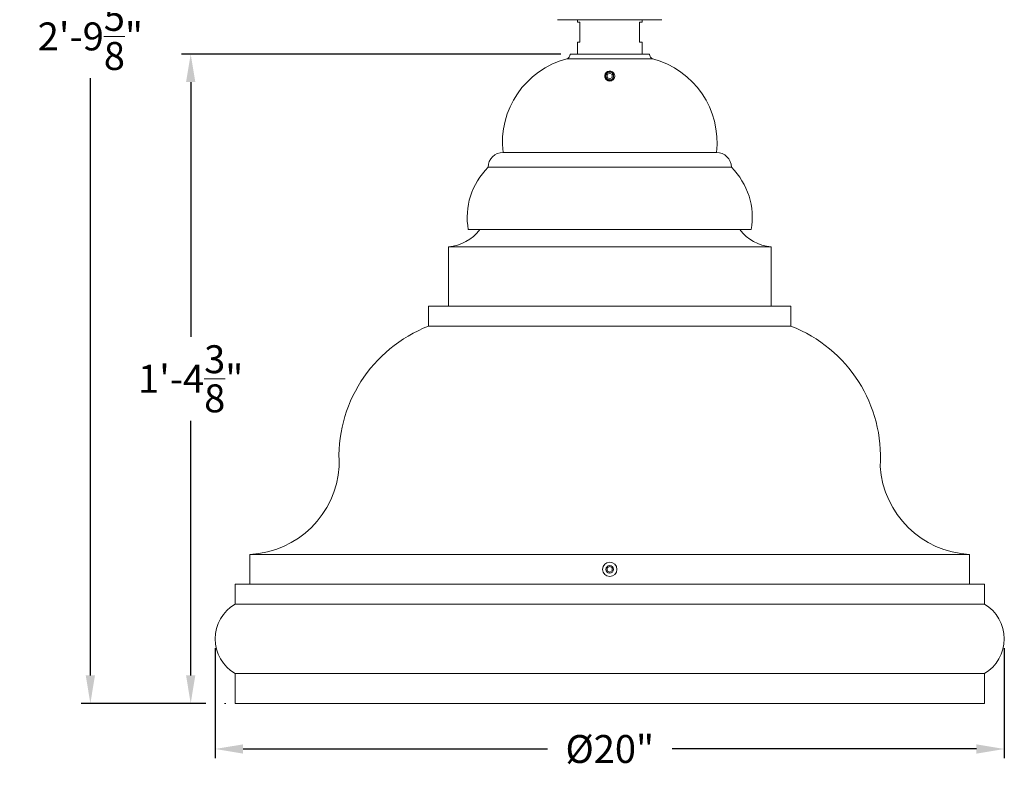
# Model space of a CAD drawing. Extents: x -26 to 75, y -70 to 33.
# Drawn here: x -2 to 23, y -5 to 14 of the extents above; entities that cross this region are included whole.
import ezdxf

# ---------------------------------------------------------------- set-up
doc = ezdxf.new("R2010")
doc.units = 0
doc.header["$LTSCALE"] = 0.25
doc.header["$MEASUREMENT"] = 0
doc.layers.get('0').update_dxf_attribs({"linetype": 'CONTINUOUS', "lineweight": 13})
doc.layers.get('DEFPOINTS').update_dxf_attribs({"linetype": 'CONTINUOUS'})
doc.layers.add('Text', color=7, linetype='CONTINUOUS', lineweight=15)
doc.styles.add('ROMAND', font='romand.shx', dxfattribs={"oblique": 15})
doc.dimstyles.new('ROMAND', dxfattribs={"dimscale": 3.75, "dimtxt": 0.1875, "dimasz": 0.1875, "dimexe": 0.0625, "dimexo": 0.0625, "dimgap": 0.0625, "dimtad": 0, "dimtih": 1, "dimtoh": 1, "dimdec": 3, "dimzin": 0, "dimdsep": 46, "dimlunit": 4, "dimtxsty": 'ROMAND', "dimcen": 0, "dimadec": 0, "dimazin": 0, "dimtfac": 1, "dimtdec": 3, "dimtofl": 0, "dimtmove": 0, "dimatfit": 3, "dimfxl": 0, "dimtolj": 1, "dimtzin": 0, "dimarcsym": 0})

# ---------------------------------------------------------------- blocks, each defined once
blk = doc.blocks.new('*D4')
at = {"layer": 'DEFPOINTS', "color": 0}
for p in [(2.742, -1.41), (22.617, -1.41), (22.617, -4.184)]:
    blk.add_point(p, dxfattribs=at)
at = {"layer": 'Text', "color": 0, "lineweight": -2}
for p, q in [((2.742, -1.644), (2.742, -4.418)), ((22.617, -1.644), (22.617, -4.418)), ((3.445, -4.184), (11.109, -4.184)), ((21.914, -4.184), (14.25, -4.184))]:
    blk.add_line(p, q, dxfattribs=at)
at = {"layer": 'Text', "color": 0}
for points in [[(3.445, -4.067), (3.445, -4.301), (2.742, -4.184)], [(21.914, -4.067), (21.914, -4.301), (22.617, -4.184)]]:
    blk.add_solid(points, dxfattribs=at)
at = {"layer": 'Text', "color": 0, "insert": (12.68, -4.184), "char_height": 0.7031, "attachment_point": 5, "style": 'ROMAND'}
blk.add_mtext('\\A1;%%c20"', dxfattribs=at)
blk = doc.blocks.new('*D3')
at = {"layer": 'DEFPOINTS', "color": 0}
for p in [(2.125, 13.313), (11.68, 13.313), (2.742, -3.035)]:
    blk.add_point(p, dxfattribs=at)
at = {"layer": 'Text', "color": 0, "lineweight": -2}
for p, q in [((11.445, 13.313), (1.891, 13.313)), ((2.125, 12.61), (2.125, 6.194)), ((2.125, -2.331), (2.125, 4.084)), ((2.508, -3.035), (1.891, -3.035))]:
    blk.add_line(p, q, dxfattribs=at)
at = {"layer": 'Text', "color": 0}
for points in [[(2.008, 12.61), (2.242, 12.61), (2.125, 13.313)], [(2.008, -2.331), (2.242, -2.331), (2.125, -3.035)]]:
    blk.add_solid(points, dxfattribs=at)
at = {"layer": 'Text', "color": 0, "insert": (2.125, 5.139), "char_height": 0.70312, "attachment_point": 5, "style": 'ROMAND'}
blk.add_mtext('\\A1;1\'-4{\\H1.000000x;\\S3/8;}"', dxfattribs=at)
blk = doc.blocks.new('*D19')
at = {"layer": 'DEFPOINTS', "color": 0}
for p in [(-0.402, 30.557), (4.805, 30.557), (2.742, -3.035)]:
    blk.add_point(p, dxfattribs=at)
at = {"layer": 'Text', "color": 0, "lineweight": -2}
for p, q in [((4.57, 30.557), (-0.636, 30.557)), ((-0.402, 29.854), (-0.402, 14.816)), ((-0.402, -2.331), (-0.402, 12.707)), ((2.508, -3.035), (-0.636, -3.035))]:
    blk.add_line(p, q, dxfattribs=at)
at = {"layer": 'Text', "color": 0}
for points in [[(-0.519, 29.854), (-0.285, 29.854), (-0.402, 30.557)], [(-0.519, -2.331), (-0.285, -2.331), (-0.402, -3.035)]]:
    blk.add_solid(points, dxfattribs=at)
at = {"layer": 'Text', "color": 0, "insert": (-0.402, 13.761), "char_height": 0.70312, "attachment_point": 5, "style": 'ROMAND'}
blk.add_mtext('\\A1;2\'-9{\\H1.000000x;\\S5/8;}"', dxfattribs=at)

msp = doc.modelspace()

# ---------------------------------------------------------------- linework, layer by layer
for p, q in [((13.9921, 14.1823), (11.3671, 14.1823)), ((11.8671, 14.1194), (11.8671, 14.1823)), ((13.4921, 14.1194), (13.4921, 14.1823)), ((11.8671, 14.1194), (11.9296, 14.1194)), ((11.9296, 14.1194), (11.9296, 13.6194)), ((13.4296, 14.1194), (13.4921, 14.1194)), ((13.4296, 14.1194), (13.4296, 13.6194)), ((11.8671, 13.6194), (11.9296, 13.6194)), ((11.8671, 13.6194), (11.8671, 13.3129)), ((13.4296, 13.6194), (13.4921, 13.6194)), ((13.4921, 13.6194), (13.4921, 13.3129)), ((11.5982, 13.1957), (13.761, 13.1957)), ((11.6796, 13.3129), (13.6796, 13.3129)), ((9.9921, 10.8404), (15.3671, 10.8404)), ((15.7421, 10.4654), (9.6171, 10.4654)), ((9.1171, 8.8949), (16.2421, 8.8949)), ((8.6171, 8.4654), (8.6171, 6.9654)), ((8.6171, 8.4654), (16.7421, 8.4654)), ((16.7421, 8.4654), (16.7421, 6.9654)), ((17.2421, 6.9654), (8.1171, 6.9654)), ((8.1171, 6.9654), (8.1171, 6.4654)), ((17.2421, 6.9654), (17.2421, 6.4654)), ((8.1171, 6.4654), (17.2421, 6.4654)), ((3.6171, -0.0346), (3.6171, 0.7154)), ((3.6171, 0.7154), (21.7421, 0.7154)), ((21.7421, -0.0346), (21.7421, 0.7154)), ((3.2421, -0.0346), (3.2421, -0.5346)), ((3.2421, -0.0346), (3.2421, -0.5346)), ((22.1171, -0.0346), (3.2421, -0.0346)), ((22.1171, -0.0346), (22.1171, -0.5346)), ((22.1171, -0.5346), (3.2421, -0.5346)), ((3.2421, -2.2846), (3.2421, -3.0346)), ((22.1171, -2.2846), (3.2421, -2.2846)), ((22.1171, -3.0346), (22.1171, -2.2846)), ((3.2421, -3.0346), (22.1171, -3.0346))]:
    msp.add_line(p, q)
at = {"color": 8}
for points in [[(12.6796, 12.8354), (12.617, 12.7993), (12.617, 12.727), (12.6796, 12.6909), (12.7422, 12.727), (12.7422, 12.7993)], [(12.6796, 0.4126), (12.6171, 0.3765), (12.6171, 0.3043), (12.6796, 0.2683), (12.7421, 0.3043), (12.7421, 0.3765)]]:
    msp.add_lwpolyline(points, close=True, dxfattribs=at)
for radius in [0.1805, 0.095]:
    msp.add_circle((12.6796, 0.3404), radius)
for centre, radius, start, end in [((12.1505, 11.0938), 2.1732, 104.72326, 186.69631), ((11.5546, 13.3129), 0.125, 290.39823, 0), ((13.8046, 13.3129), 0.125, 180, 249.60177), ((13.2087, 11.0938), 2.1732, 353.30369, 75.27674), ((12.6796, 12.7631), 0.125, 38.26748, 270.00161), ((12.6796, 12.7632), 0.125, 353.2251, 38.2251), ((9.9921, 10.4654), 0.375, 90, 180), ((15.3671, 10.4654), 0.375, 0, 90), ((10.8507, 9.2078), 1.7616, 134.44889, 190.23168), ((14.5085, 9.2078), 1.7616, 349.76832, 45.55111), ((8.5333, 9.5575), 1.0953, 274.38841, 322.77551), ((16.8259, 9.5575), 1.0953, 217.22449, 265.61159), ((9.3972, 3.1673), 3.5379, 111.21282, 183.79327), ((15.962, 3.1673), 3.5379, 356.20673, 68.78718), ((3.4997, 3.0848), 2.3723, 272.83777, 356.33621), ((21.8596, 3.0848), 2.3723, 183.66379, 267.16223), ((3.7577, -1.4096), 1.0156, 120.51024, 239.48976), ((21.6015, -1.4096), 1.0156, 300.51024, 59.48976)]:
    msp.add_arc(centre, radius, start, end)
msp.add_arc((12.6796, 12.7632), 0.1, 18.37787, 296.62213, dxfattribs=at)
for points, knots in [([(12.7244, 12.6738), (12.7151, 12.6684), (12.7053, 12.6647), (12.6844, 12.6604), (12.6738, 12.6599), (12.658, 12.6616), (12.6527, 12.6625), (12.6425, 12.6652), (12.6375, 12.6669), (12.6278, 12.6712), (12.623, 12.6737), (12.6141, 12.6793), (12.6099, 12.6824), (12.6019, 12.6893), (12.5981, 12.6931), (12.5912, 12.7012), (12.588, 12.7054), (12.5795, 12.7187), (12.5751, 12.7286), (12.5708, 12.7438), (12.5698, 12.749), (12.5684, 12.7595), (12.5681, 12.7649), (12.5683, 12.7754), (12.5687, 12.7807), (12.5703, 12.7911), (12.5715, 12.7964), (12.5761, 12.8116), (12.5806, 12.8211), (12.5922, 12.839), (12.5991, 12.847), (12.611, 12.8575), (12.6153, 12.8607), (12.6241, 12.8666), (12.6287, 12.8692), (12.6429, 12.8761), (12.6532, 12.8794), (12.6687, 12.8823), (12.6739, 12.8829), (12.6845, 12.8834), (12.6899, 12.8833), (12.7057, 12.882), (12.716, 12.8797), (12.7361, 12.8726), (12.7454, 12.8678), (12.7585, 12.8588), (12.7627, 12.8554), (12.7706, 12.8483), (12.7743, 12.8445), (12.7778, 12.8405)], [0, 0, 0, 0, 0.0625, 0.0625, 0.125, 0.125, 0.15625, 0.15625, 0.1875, 0.1875, 0.21875, 0.21875, 0.25, 0.25, 0.28125, 0.28125, 0.3125, 0.3125, 0.375, 0.375, 0.40625, 0.40625, 0.4375, 0.4375, 0.46875, 0.46875, 0.5, 0.5, 0.5625, 0.5625, 0.625, 0.625, 0.65625, 0.65625, 0.6875, 0.6875, 0.75, 0.75, 0.78125, 0.78125, 0.8125, 0.8125, 0.875, 0.875, 0.9375, 0.9375, 0.96875, 0.96875, 1, 1, 1, 1]), ([(12.7764, 12.7789), (12.7778, 12.7699), (12.778, 12.7607), (12.7764, 12.7473), (12.7756, 12.7428), (12.7733, 12.7341), (12.7719, 12.7298), (12.7667, 12.7172), (12.7621, 12.7095), (12.7508, 12.6952), (12.7443, 12.689), (12.7369, 12.6836)], [0, 0, 0, 0, 0.25, 0.25, 0.375, 0.375, 0.5, 0.5, 0.75, 0.75, 1, 1, 1, 1])]:
    msp.add_open_spline(points, degree=3, knots=knots, dxfattribs=at)
msp.add_open_spline([(12.6796, 12.6381), (12.6943, 12.6381), (12.7096, 12.6408), (12.7382, 12.6517), (12.7515, 12.6598), (12.7682, 12.6747), (12.7733, 12.68), (12.7825, 12.6918), (12.7867, 12.6982), (12.7974, 12.7185), (12.802, 12.7335), (12.8037, 12.7484)], degree=3, knots=[0, 0, 0, 0, 0.25, 0.25, 0.5, 0.5, 0.625, 0.625, 0.75, 0.75, 1, 1, 1, 1])
for points in [[(12.7369, 12.6836), (12.733, 12.68), (12.7288, 12.6767), (12.7244, 12.6738)], [(12.7745, 12.7947), (12.7755, 12.7895), (12.7762, 12.7842), (12.7764, 12.7789)]]:
    msp.add_open_spline(points, degree=3, dxfattribs=at)
at = {"layer": 'Text'}
msp.add_line((2.9765, -3.0346), (3.0077, -3.0346), dxfattribs=at)

# ---------------------------------------------------------------- dimensions: what is measured, and where the dimension line sits
for base, p1, p2, picture, middle in [((-0.402, 30.5573), (2.7421, -3.0346), (4.8046, 30.5573), '*D19', (-0.402, 13.7614)), ((2.12516, 13.31287), (2.74211, -3.03457), (11.67961, 13.31287), '*D3', (2.12516, 5.13915))]:
    dim = msp.add_linear_dim(base=base, p1=p1, p2=p2, angle=90, dimstyle='ROMAND', dxfattribs=at)
    dim.commit()
    dim.dimension.update_dxf_attribs({"geometry": picture, "text_midpoint": middle})
dim = msp.add_linear_dim(base=(22.6171, -4.1838), p1=(2.7421, -1.4096), p2=(22.6171, -1.4096), text='%%c20"', dimstyle='ROMAND', dxfattribs=at)
dim.commit()
dim.dimension.update_dxf_attribs({"geometry": '*D4', "text_midpoint": (12.6796, -4.1838), "dimtype": 160})

doc.saveas('drawing.dxf')
